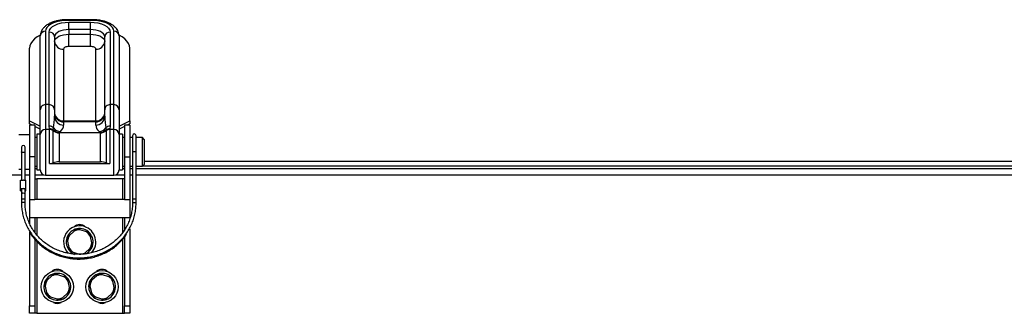
# Model space of a CAD drawing. Units: inches. Extents: x -5870086 to 5698230, y -145676 to 14669.
# Drawn here: x -111576 to -111026, y -128362 to -128198 of the extents above; entities that cross this region are included whole.
import ezdxf

# ---------------------------------------------------------------- set-up
doc = ezdxf.new("R2010")
doc.units = ezdxf.units.IN
doc.header["$MEASUREMENT"] = 0

msp = doc.modelspace()

# ---------------------------------------------------------------- linework, layer by layer
at = {"color": 7, "linetype": 'Continuous', "lineweight": 25}
for p, q in [((-111535.3, -128198.09), (-111549.3, -128198.09)), ((-111535.3, -128198.49), (-111549.3, -128198.49)), ((-111548.3, -128199.49), (-111536.3, -128199.49)), ((-111548.3, -128203.59), (-111548.3, -128199.49)), ((-111536.3, -128203.59), (-111536.3, -128199.49)), ((-111561.3, -128204.49), (-111561.3, -128245.49)), ((-111559.3, -128245.49), (-111559.3, -128204.99)), ((-111548.3, -128203.59), (-111548.3, -128206.19)), ((-111536.3, -128203.59), (-111548.3, -128203.59)), ((-111536.3, -128206.19), (-111536.3, -128203.59)), ((-111525.3, -128204.99), (-111525.3, -128245.49)), ((-111523.3, -128245.49), (-111523.3, -128204.49)), ((-111564.3, -128248.3), (-111564.3, -128207.09)), ((-111556.3, -128207.59), (-111556.3, -128248.3)), ((-111548.3, -128213.02), (-111548.3, -128206.19)), ((-111548.3, -128206.19), (-111536.3, -128206.19)), ((-111536.3, -128213.02), (-111536.3, -128206.19)), ((-111528.3, -128248.3), (-111528.3, -128207.59)), ((-111520.3, -128207.09), (-111520.3, -128248.3)), ((-111570.3, -128254.45), (-111570.3, -128214.02)), ((-111551.3, -128214.52), (-111551.3, -128254.49)), ((-111536.3, -128213.02), (-111548.3, -128213.02)), ((-111533.3, -128254.49), (-111533.3, -128214.52)), ((-111514.3, -128254.45), (-111514.3, -128214.02)), ((-111564.3, -128262.2), (-111564.3, -128248.3)), ((-111561.3, -128245.49), (-111561.3, -128259.29)), ((-111559.3, -128245.49), (-111561.3, -128245.49)), ((-111559.3, -128257.42), (-111559.3, -128245.49)), ((-111556.3, -128248.3), (-111556.3, -128251.89)), ((-111528.3, -128251.89), (-111528.3, -128248.3)), ((-111525.3, -128245.49), (-111525.3, -128257.42)), ((-111523.3, -128245.49), (-111525.3, -128245.49)), ((-111523.3, -128259.29), (-111523.3, -128245.49)), ((-111520.3, -128248.3), (-111520.3, -128262.2)), ((-111570.3, -128256.19), (-111570.3, -128254.45)), ((-111570.3, -128254.45), (-111564.3, -128257.45)), ((-111551.3, -128255.13), (-111551.3, -128254.49)), ((-111551.3, -128254.49), (-111533.3, -128254.49)), ((-111533.3, -128255.13), (-111533.3, -128254.49)), ((-111520.3, -128257.45), (-111514.3, -128254.45)), ((-111514.3, -128254.45), (-111514.3, -128256.19)), ((-111568.88, -128256.9), (-111570.3, -128256.19)), ((-111567.3, -128256.9), (-111570.3, -128256.9)), ((-111570.3, -128256.9), (-111570.3, -128274.56)), ((-111567.3, -128256.9), (-111567.3, -128274.56)), ((-111564.3, -128259.19), (-111567.3, -128257.69)), ((-111559.13, -128259.29), (-111561.3, -128259.29)), ((-111559.16, -128258.93), (-111559.3, -128257.42)), ((-111559.13, -128259.29), (-111559.16, -128258.93)), ((-111559.13, -128278.4), (-111559.13, -128259.29)), ((-111557.14, -128259.55), (-111556.97, -128258.5)), ((-111557.14, -128259.67), (-111557.14, -128259.55)), ((-111557.14, -128260.02), (-111557.14, -128259.67)), ((-111557.14, -128278.02), (-111557.14, -128260.02)), ((-111551.3, -128255.13), (-111551.3, -128256.87)), ((-111533.3, -128255.13), (-111551.3, -128255.13)), ((-111533.3, -128256.87), (-111533.3, -128255.13)), ((-111527.62, -128258.5), (-111527.46, -128259.55)), ((-111527.46, -128259.55), (-111527.46, -128259.67)), ((-111527.46, -128259.67), (-111527.45, -128260.02)), ((-111527.45, -128260.02), (-111527.45, -128278.02)), ((-111525.47, -128259.29), (-111525.47, -128278.4)), ((-111523.3, -128259.29), (-111525.47, -128259.29)), ((-111525.3, -128257.42), (-111525.43, -128258.93)), ((-111517.3, -128257.69), (-111520.3, -128259.19)), ((-111514.3, -128256.9), (-111517.3, -128256.9)), ((-111517.3, -128256.9), (-111517.3, -128274.56)), ((-111514.3, -128256.19), (-111515.72, -128256.9)), ((-111514.3, -128256.9), (-111514.3, -128274.56)), ((-111570.3, -128262.4), (-111576.3, -128262.4)), ((-111566.3, -128263.9), (-111567.3, -128263.9)), ((-111564.3, -128261.9), (-111566.3, -128261.9)), ((-111564.3, -128281.9), (-111564.3, -128262.2)), ((-111553.78, -128261), (-111553.84, -128261.23)), ((-111553.84, -128261.23), (-111553.84, -128277.4)), ((-111553.72, -128260.95), (-111553.78, -128261)), ((-111553.1, -128260.41), (-111553.72, -128260.95)), ((-111553.72, -128260.95), (-111530.88, -128260.95)), ((-111530.88, -128260.95), (-111531.5, -128260.41)), ((-111530.82, -128261), (-111530.88, -128260.95)), ((-111530.76, -128261.23), (-111530.82, -128261)), ((-111530.76, -128277.4), (-111530.76, -128261.23)), ((-111518.3, -128261.9), (-111520.3, -128261.9)), ((-111520.3, -128262.2), (-111520.3, -128281.9)), ((-111517.3, -128263.9), (-111518.3, -128263.9)), ((-111512.8, -128263.9), (-111514.3, -128263.9)), ((-111512.8, -128262.8), (-111512.8, -128271.89)), ((-111510.8, -128271.89), (-111510.8, -128262.8)), ((-111507.3, -128263.9), (-111510.8, -128263.9)), ((-111506.3, -128264.9), (-111507.3, -128263.9)), ((-111507.3, -128269.59), (-111507.3, -128263.9)), ((-111506.3, -128264.9), (-111506.3, -128269.88)), ((-111574.8, -128269.21), (-111574.8, -128271.82)), ((-111572.8, -128271.82), (-111572.8, -128269.21)), ((-111507.3, -128279.9), (-111507.3, -128269.59)), ((-111506.3, -128269.88), (-111506.3, -128278.9)), ((-111574.8, -128271.82), (-111574.8, -128287.53)), ((-111572.8, -128287.53), (-111572.8, -128271.82)), ((-111567.3, -128274.56), (-111570.3, -128274.56)), ((-111570.3, -128274.56), (-111570.3, -128298.42)), ((-111567.3, -128274.56), (-111567.3, -128298.42)), ((-111517.3, -128274.56), (-111514.3, -128274.56)), ((-111517.3, -128274.56), (-111517.3, -128298.42)), ((-111514.3, -128274.56), (-111514.3, -128298.42)), ((-111512.8, -128271.89), (-111512.8, -128298.39)), ((-111510.8, -128298.39), (-111510.8, -128271.89)), ((-111576.3, -128281.4), (-111574.8, -128281.4)), ((-111572.8, -128281.4), (-111570.3, -128281.4)), ((-111567.3, -128279.9), (-111566.3, -128279.9)), ((-111566.3, -128281.9), (-111564.3, -128281.9)), ((-111559.13, -128278.4), (-111525.47, -128278.4)), ((-111553.84, -128277.4), (-111530.76, -128277.4)), ((-111520.3, -128281.9), (-111518.3, -128281.9)), ((-111518.3, -128279.9), (-111517.3, -128279.9)), ((-111514.3, -128279.9), (-111512.8, -128279.9)), ((-111510.8, -128279.9), (-111507.3, -128279.9)), ((-111507.3, -128279.9), (-111506.3, -128278.9)), ((-110777.3, -128279.77), (-111507.18, -128279.77)), ((-110777.3, -128277.18), (-111506.3, -128277.18)), ((-111575.3, -128287.53), (-111574.12, -128287.53)), ((-111575.3, -128292.31), (-111575.3, -128287.53)), ((-111573.47, -128287.53), (-111572.3, -128287.53)), ((-111572.3, -128292.31), (-111572.3, -128287.53)), ((-111567.3, -128286.9), (-111566.3, -128286.9)), ((-111518.3, -128286.9), (-111566.3, -128286.9)), ((-111561.3, -128284.9), (-111523.3, -128284.9)), ((-111517.3, -128286.9), (-111518.3, -128286.9)), ((-111575.3, -128292.31), (-111572.3, -128292.31)), ((-111575.3, -128293.61), (-111575.3, -128292.31)), ((-111574.8, -128292.65), (-111574.8, -128295.23)), ((-111572.8, -128295.23), (-111572.8, -128292.65)), ((-111572.3, -128293.61), (-111572.3, -128292.31)), ((-111575.3, -128293.61), (-111574.8, -128293.61)), ((-111574.8, -128295.23), (-111574.8, -128298.39)), ((-111574.8, -128298.39), (-111574.8, -128300.31)), ((-111572.8, -128293.61), (-111572.3, -128293.61)), ((-111572.8, -128298.39), (-111572.8, -128295.23)), ((-111572.8, -128300.31), (-111572.8, -128298.39)), ((-111570.3, -128298.42), (-111570.3, -128308.4)), ((-111570.3, -128298.42), (-111567.3, -128298.42)), ((-111517.3, -128298.4), (-111567.3, -128298.4)), ((-111517.3, -128298.42), (-111514.3, -128298.42)), ((-111514.3, -128298.42), (-111514.3, -128308.4)), ((-111512.8, -128298.39), (-111512.8, -128300.31)), ((-111510.8, -128300.31), (-111510.8, -128298.39)), ((-111574.8, -128300.31), (-111574.8, -128300.94)), ((-111510.8, -128300.94), (-111510.8, -128300.31)), ((-111570.3, -128308.4), (-111514.3, -128308.4)), ((-111570.3, -128308.4), (-111570.3, -128311.73)), ((-111567.3, -128308.4), (-111567.3, -128316.83)), ((-111517.3, -128308.4), (-111517.3, -128315.39)), ((-111514.3, -128308.4), (-111514.3, -128309.14)), ((-111514.3, -128314.82), (-111514.3, -128357.78)), ((-111570.3, -128316.59), (-111570.3, -128357.78)), ((-111545.3, -128316.05), (-111548.01, -128318.49)), ((-111538.57, -128316.47), (-111542.03, -128315.35)), ((-111535.56, -128322.52), (-111536.32, -128318.96)), ((-111517.3, -128319.42), (-111517.3, -128357.78)), ((-111567.3, -128320.62), (-111567.3, -128357.78)), ((-111549.04, -128321.68), (-111548.27, -128325.24)), ((-111539.29, -128328.14), (-111536.59, -128325.7)), ((-111546.03, -128327.72), (-111542.57, -128328.84)), ((-111557.8, -128341.05), (-111560.51, -128343.49)), ((-111551.07, -128341.47), (-111554.53, -128340.35)), ((-111532.8, -128341.05), (-111535.51, -128343.49)), ((-111526.07, -128341.47), (-111529.53, -128340.35)), ((-111561.54, -128346.68), (-111560.77, -128350.24)), ((-111548.06, -128347.52), (-111548.82, -128343.96)), ((-111536.54, -128346.68), (-111535.77, -128350.24)), ((-111523.06, -128347.52), (-111523.82, -128343.96)), ((-111558.53, -128352.72), (-111555.07, -128353.84)), ((-111551.79, -128353.14), (-111549.09, -128350.7)), ((-111533.53, -128352.72), (-111530.07, -128353.84)), ((-111526.79, -128353.14), (-111524.09, -128350.7)), ((-111570.3, -128357.78), (-111567.3, -128357.78)), ((-111570.3, -128361.9), (-111570.3, -128357.78)), ((-111567.3, -128357.78), (-111567.3, -128361.9)), ((-111517.3, -128357.78), (-111514.3, -128357.78)), ((-111517.3, -128361.9), (-111517.3, -128357.78)), ((-111514.3, -128357.78), (-111514.3, -128361.9)), ((-111567.3, -128361.9), (-111570.3, -128361.9)), ((-111566.3, -128361.9), (-111567.3, -128361.9)), ((-111566.3, -128361.9), (-111518.3, -128361.9)), ((-111518.3, -128361.9), (-111517.3, -128361.9)), ((-111514.3, -128361.9), (-111517.3, -128361.9))]:
    msp.add_line(p, q, dxfattribs=at)
at = {"color": 8, "linetype": 'Continuous', "lineweight": 25}
for p, q in [((-111549.3, -128198.49), (-111549.3, -128198.09)), ((-111535.3, -128198.49), (-111535.3, -128198.09)), ((-111561.3, -128259.29), (-111561.3, -128284.9)), ((-111523.3, -128284.9), (-111523.3, -128259.29)), ((-111567.3, -128281.13), (-111566.3, -128281.13)), ((-111518.3, -128281.13), (-111517.3, -128281.13)), ((-111514.3, -128281.13), (-111512.8, -128281.13)), ((-111510.8, -128281.13), (-110776.56, -128281.13)), ((-111788.3, -128284.6), (-111574.8, -128284.6)), ((-111572.8, -128284.6), (-111570.3, -128284.6)), ((-111567.3, -128284.6), (-111562.6, -128284.6)), ((-111566.3, -128286.9), (-111566.3, -128298.4)), ((-111521.99, -128284.6), (-111517.3, -128284.6)), ((-111518.3, -128286.9), (-111518.3, -128298.4)), ((-111514.3, -128284.6), (-111512.8, -128284.6)), ((-111510.8, -128284.6), (-110774.8, -128284.6)), ((-111566.3, -128308.4), (-111566.3, -128318.08)), ((-111518.3, -128308.4), (-111518.3, -128316.8)), ((-111566.3, -128321.76), (-111566.3, -128361.9)), ((-111518.3, -128320.67), (-111518.3, -128361.9))]:
    msp.add_line(p, q, dxfattribs=at)
at = {"color": 7, "linetype": 'Continuous', "lineweight": 25, "flags": 128}
for points in [[(-111549.3, -128198.49), (-111551.38, -128198.59), (-111553.4, -128198.86), (-111555.3, -128199.3), (-111557.01, -128199.9), (-111558.49, -128200.64), (-111559.69, -128201.49), (-111560.57, -128202.44), (-111561.12, -128203.45), (-111561.3, -128204.49)], [(-111559.3, -128204.99), (-111559.09, -128203.92), (-111558.46, -128202.89), (-111557.44, -128201.94), (-111556.08, -128201.11), (-111554.41, -128200.42), (-111552.51, -128199.91), (-111550.44, -128199.6), (-111548.3, -128199.49)], [(-111536.3, -128199.49), (-111534.15, -128199.6), (-111532.09, -128199.91), (-111530.19, -128200.42), (-111528.52, -128201.11), (-111527.15, -128201.94), (-111526.14, -128202.89), (-111525.51, -128203.92), (-111525.3, -128204.99)], [(-111523.3, -128204.49), (-111523.48, -128203.45), (-111524.02, -128202.44), (-111524.91, -128201.49), (-111526.11, -128200.64), (-111527.59, -128199.9), (-111529.3, -128199.3), (-111531.19, -128198.86), (-111533.21, -128198.59), (-111535.3, -128198.49)], [(-111548.3, -128203.59), (-111549.86, -128203.67), (-111551.36, -128203.9), (-111552.74, -128204.27), (-111553.96, -128204.76), (-111554.95, -128205.37), (-111555.69, -128206.06), (-111556.14, -128206.81), (-111556.3, -128207.59)], [(-111528.3, -128207.59), (-111528.45, -128206.81), (-111528.91, -128206.06), (-111529.65, -128205.37), (-111530.64, -128204.76), (-111531.85, -128204.27), (-111533.24, -128203.9), (-111534.74, -128203.67), (-111536.3, -128203.59)], [(-111564.33, -128206.69), (-111565.96, -128207.63), (-111567.49, -128208.77), (-111568.7, -128210), (-111569.58, -128211.3), (-111570.12, -128212.65), (-111570.3, -128214.02)], [(-111556.3, -128210.19), (-111556.14, -128209.41), (-111555.69, -128208.66), (-111554.95, -128207.97), (-111553.96, -128207.36), (-111552.74, -128206.86), (-111551.36, -128206.5), (-111549.86, -128206.27), (-111548.3, -128206.19)], [(-111536.3, -128206.19), (-111534.74, -128206.27), (-111533.24, -128206.5), (-111531.85, -128206.86), (-111530.64, -128207.36), (-111529.65, -128207.97), (-111528.91, -128208.66), (-111528.45, -128209.41), (-111528.3, -128210.19)], [(-111514.3, -128214.02), (-111514.48, -128212.65), (-111515.01, -128211.3), (-111515.9, -128210), (-111517.11, -128208.77), (-111518.64, -128207.63), (-111520.33, -128206.66)], [(-111548.3, -128213.02), (-111548.88, -128213.05), (-111549.45, -128213.14), (-111549.97, -128213.27), (-111550.42, -128213.46), (-111550.79, -128213.69), (-111551.07, -128213.95), (-111551.24, -128214.23), (-111551.3, -128214.52)], [(-111533.3, -128214.52), (-111533.36, -128214.23), (-111533.53, -128213.95), (-111533.8, -128213.69), (-111534.18, -128213.46), (-111534.63, -128213.27), (-111535.15, -128213.14), (-111535.71, -128213.05), (-111536.3, -128213.02)]]:
    msp.add_lwpolyline(points, dxfattribs=at)
at = {"color": 8, "linetype": 'Continuous', "lineweight": 25, "flags": 128}
for points in [[(-111573.8, -128272.13), (-111574.18, -128272.11), (-111574.51, -128272.04), (-111574.72, -128271.94), (-111574.8, -128271.82)], [(-111572.8, -128271.82), (-111572.87, -128271.94), (-111573.09, -128272.04), (-111573.42, -128272.11), (-111573.8, -128272.13)], [(-111572.8, -128300.31), (-111572.87, -128300.2), (-111573.09, -128300.1), (-111573.42, -128300.04), (-111573.8, -128300.02), (-111574.18, -128300.04), (-111574.51, -128300.1), (-111574.72, -128300.2), (-111574.8, -128300.31), (-111574.8, -128300.31)], [(-111512.8, -128300.31), (-111512.72, -128300.2), (-111512.51, -128300.1), (-111512.18, -128300.04), (-111511.8, -128300.02), (-111511.42, -128300.04), (-111511.09, -128300.1), (-111510.87, -128300.2), (-111510.8, -128300.31), (-111510.8, -128300.31)]]:
    msp.add_lwpolyline(points, dxfattribs=at)
at = {"color": 7, "linetype": 'Continuous', "lineweight": 25}
for centre in [(-111554.8, -128347.1), (-111529.8, -128347.1)]:
    msp.add_circle(centre, 9, dxfattribs=at)
for centre, radius, start, end in [((-111561.49, -128207.31), 2.82, 86.1887, 175.5981), ((-111559.11, -128207.81), 2.82, 4.4019, 93.8113), ((-111525.49, -128207.81), 2.82, 86.1887, 175.5981), ((-111523.11, -128207.31), 2.82, 4.4019, 93.8113), ((-111551.61, -128209.83), 4.7, 184.4019, 273.8113), ((-111532.99, -128209.83), 4.7, 266.1887, 355.5981), ((-111551.31, -128250.14), 4.99, 180.1477, 270.1469), ((-111551.61, -128249.79), 4.7, 184.4019, 273.8113), ((-111551.31, -128251.88), 4.99, 180.1477, 270.1469), ((-111533.29, -128250.14), 4.99, 269.8531, 359.8523), ((-111532.99, -128249.79), 4.7, 266.1887, 355.5981), ((-111533.29, -128251.88), 4.99, 269.8531, 359.8523), ((-111561.34, -128262.24), 2.96, 89.1366, 179.1098), ((-111559.29, -128260.46), 3.04, 40.3124, 90.2034), ((-111559.12, -128261.95), 3.02, 49.0384, 90.8159), ((-111559.12, -128262.34), 3.05, 49.6228, 90.1144), ((-111553.65, -128255.93), 5.02, 226.0538, 269.2574), ((-111553.72, -128255.95), 5.06, 227.4248, 269.3951), ((-111553.85, -128256.14), 5.09, 229.6228, 270.1144), ((-111553.03, -128255.38), 5.03, 218.2943, 269.2092), ((-111531.57, -128255.38), 5.03, 270.7908, 321.7057), ((-111530.94, -128255.93), 5.02, 270.7426, 313.9462), ((-111530.88, -128255.95), 5.06, 270.6049, 312.5752), ((-111530.75, -128256.14), 5.09, 269.8856, 310.3772), ((-111525.31, -128260.46), 3.04, 89.7966, 139.6876), ((-111525.48, -128261.95), 3.02, 89.1841, 130.9616), ((-111525.48, -128262.34), 3.05, 89.8856, 130.3772), ((-111523.25, -128262.24), 2.96, 0.8902, 90.8634), ((-111511.8, -128262.8), 1, 0, 180), ((-111573.8, -128269.21), 1, 0, 180), ((-111561.3, -128281.9), 3, 180, 270), ((-111559.05, -128273.37), 5.03, 269.1232, 292.2802), ((-111553.96, -128285.78), 8.38, 89.1232, 112.2802), ((-111530.63, -128285.78), 8.38, 67.7198, 90.8768), ((-111525.55, -128273.37), 5.03, 247.7198, 270.8768), ((-111523.3, -128281.9), 3, 270, 0), ((-111542.3, -128322.1), 9, 72.0877, 225.1117), ((-111542.3, -128322.1), 7.5, 102.1613, 162.0142), ((-111542.3, -128316.9), 4.5, 43.975, 136.0232), ((-111542.3, -128322.1), 7.5, 102.0142, 102.1613), ((-111542.3, -128322.1), 7.5, 42.1613, 102.0142), ((-111542.3, -128322.1), 9, 317.6778, 72.0877), ((-111542.3, -128322.1), 7.5, 162.1613, 222.0142), ((-111542.3, -128322.1), 7.5, 162.0142, 162.1613), ((-111542.3, -128322.1), 6.75, 147.7302, 176.4453), ((-111542.3, -128322.1), 6.75, 87.7302, 116.4453), ((-111542.3, -128322.1), 6.75, 27.7302, 56.4453), ((-111542.3, -128322.1), 7.5, 42.0142, 42.1613), ((-111542.3, -128322.1), 7.5, 342.1613, 42.0142), ((-111542.3, -128322.1), 6.75, 207.7302, 236.4453), ((-111542.3, -128322.1), 7.5, 297.7767, 342.0142), ((-111542.3, -128322.1), 6.75, 327.7302, 356.4453), ((-111542.3, -128322.1), 7.5, 342.0142, 342.1613), ((-111542.3, -128322.1), 7.5, 222.0142, 222.1613), ((-111542.3, -128322.1), 7.5, 222.1613, 247.0019), ((-111542.3, -128322.1), 6.75, 267.7302, 296.4453), ((-111554.8, -128347.1), 7.5, 102.1613, 162.0142), ((-111554.8, -128341.9), 4.5, 46.0284, 133.9716), ((-111554.8, -128347.1), 6.75, 87.7302, 116.4453), ((-111554.8, -128347.1), 7.5, 102.0142, 102.1613), ((-111554.8, -128347.1), 7.5, 42.1613, 102.0142), ((-111554.8, -128347.1), 6.75, 27.7302, 56.4453), ((-111554.8, -128347.1), 7.5, 42.0142, 42.1613), ((-111554.8, -128347.1), 7.5, 342.1613, 42.0142), ((-111529.8, -128347.1), 7.5, 102.1613, 162.0142), ((-111529.8, -128341.9), 4.5, 46.0284, 133.9716), ((-111529.8, -128347.1), 6.75, 87.7302, 116.4453), ((-111529.8, -128347.1), 7.5, 102.0142, 102.1613), ((-111529.8, -128347.1), 7.5, 42.1613, 102.0142), ((-111529.8, -128347.1), 6.75, 27.7302, 56.4453), ((-111529.8, -128347.1), 7.5, 42.0142, 42.1613), ((-111529.8, -128347.1), 7.5, 342.1613, 42.0142), ((-111554.8, -128347.1), 7.5, 162.1613, 222.0142), ((-111554.8, -128347.1), 7.5, 162.0142, 162.1613), ((-111554.8, -128347.1), 6.75, 147.7302, 176.4453), ((-111554.8, -128347.1), 6.75, 327.7302, 356.4453), ((-111529.8, -128347.1), 7.5, 162.1613, 222.0142), ((-111529.8, -128347.1), 7.5, 162.0142, 162.1613), ((-111529.8, -128347.1), 6.75, 147.7302, 176.4453), ((-111529.8, -128347.1), 6.75, 327.7302, 356.4453), ((-111554.8, -128347.1), 6.75, 207.7302, 236.4453), ((-111554.8, -128347.1), 7.5, 222.0142, 222.1613), ((-111554.8, -128347.1), 7.5, 222.1613, 282.0142), ((-111554.8, -128347.1), 6.75, 267.7302, 296.4453), ((-111554.8, -128347.1), 7.5, 282.1613, 342.0142), ((-111554.8, -128347.1), 7.5, 342.0142, 342.1613), ((-111529.8, -128347.1), 6.75, 207.7302, 236.4453), ((-111529.8, -128347.1), 7.5, 222.0142, 222.1613), ((-111529.8, -128347.1), 7.5, 222.1613, 282.0142), ((-111529.8, -128347.1), 6.75, 267.7302, 296.4453), ((-111529.8, -128347.1), 7.5, 282.1613, 342.0142), ((-111529.8, -128347.1), 7.5, 342.0142, 342.1613), ((-111554.8, -128351.9), 4.5, 240.8804, 299.1196), ((-111554.8, -128347.1), 7.5, 282.0142, 282.1613), ((-111529.8, -128351.9), 4.5, 243.5276, 296.4709), ((-111529.8, -128347.1), 7.5, 282.0142, 282.1613)]:
    msp.add_arc(centre, radius, start, end, dxfattribs=at)
at = {"color": 8, "linetype": 'Continuous', "lineweight": 25}
msp.add_arc((-111511.8, -128656.41), 384.53, 89.851, 90.149, dxfattribs=at)
at = {"color": 7, "linetype": 'Continuous', "lineweight": 25}
for centre, major_axis, ratio, start_param, end_param in [((-111561.3, -128248.3), (3, 0), 0.935831, 1.570796, 3.141593), ((-111559.3, -128248.3), (3, 0), 0.935831, 0, 1.570796), ((-111525.3, -128248.3), (3, 0), 0.935831, 1.570796, 3.141593), ((-111523.3, -128248.3), (3, 0), 0.935831, 0, 1.570796), ((-111559.3, -128251.89), (0, 10.46), 0.286917, 4.028756, 4.712389), ((-111525.3, -128251.89), (0, 10.46), 0.286917, 1.570796, 2.254429), ((-111559.3, -128256.87), (8, 0), 0.700841, 5.599552, 6.283185), ((-111525.3, -128256.87), (8, 0), 0.700841, 3.141593, 3.825225), ((-111573.8, -128285.93), (0, 1.68), 0.59356, 2.812036, 3.471149), ((-111573.8, -128292.65), (1, 0), 0.303797, 0, 3.141593), ((-111573.8, -128295.23), (1, 0), 0.303797, 1.570796, 3.141593), ((-111573.8, -128298.39), (1, 0), 0.132815, 1.570796, 3.141593), ((-111573.8, -128295.23), (1, 0), 0.303797, 0, 1.570796), ((-111573.8, -128298.39), (1, 0), 0.132815, 0, 1.570796), ((-111511.8, -128298.39), (1, 0), 0.147654, 0, 3.141593)]:
    msp.add_ellipse(centre, major_axis=major_axis, ratio=ratio, start_param=start_param, end_param=end_param, dxfattribs=at)
for points, knots in [([(-111549.3, -128198.09), (-111549.68, -128198.1), (-111550.78, -128198.11), (-111552.59, -128198.27), (-111554.68, -128198.62), (-111556.66, -128199.14), (-111558.52, -128199.84), (-111560.21, -128200.71), (-111561.63, -128201.74), (-111562.75, -128202.87), (-111563.55, -128204.06), (-111564.08, -128205.32), (-111564.28, -128206.35), (-111564.29, -128206.94), (-111564.3, -128207.09)], [0, 0, 0, 0, 0.051222, 0.147427, 0.24408, 0.341536, 0.440255, 0.540667, 0.642819, 0.73205, 0.815942, 0.89564, 0.972936, 1, 1, 1, 1]), ([(-111520.3, -128207.09), (-111520.32, -128206.75), (-111520.36, -128205.96), (-111520.72, -128204.75), (-111521.37, -128203.52), (-111522.29, -128202.39), (-111523.47, -128201.35), (-111524.91, -128200.42), (-111526.61, -128199.62), (-111528.49, -128198.97), (-111530.52, -128198.5), (-111532.59, -128198.2), (-111534.2, -128198.1), (-111535.09, -128198.09), (-111535.3, -128198.09)], [0, 0, 0, 0, 0.060107, 0.140535, 0.221495, 0.305743, 0.395169, 0.48989, 0.587887, 0.686327, 0.783983, 0.880829, 0.972017, 1, 1, 1, 1]), ([(-111525.43, -128258.93), (-111525.44, -128258.94), (-111525.46, -128259.06), (-111525.46, -128259.18), (-111525.47, -128259.29)], [0, 0, 0, 0, 0.0946923, 1, 1, 1, 1]), ([(-111566.3, -128262.01), (-111566.3, -128262), (-111566.3, -128261.98), (-111566.3, -128263.11), (-111566.3, -128265.16), (-111566.3, -128267.82), (-111566.3, -128270.57), (-111566.3, -128273.07), (-111566.3, -128275.18), (-111566.3, -128276.36), (-111566.3, -128276.9)], [0, 0, 0, 0, 0.092301, 0.24983, 0.407359, 0.556804, 0.692315, 0.811167, 0.913248, 1, 1, 1, 1]), ([(-111518.3, -128262.01), (-111518.3, -128262), (-111518.3, -128261.98), (-111518.3, -128263.11), (-111518.3, -128265.16), (-111518.3, -128267.82), (-111518.3, -128270.57), (-111518.3, -128273.07), (-111518.3, -128275.18), (-111518.3, -128276.36), (-111518.3, -128276.9)], [0, 0, 0, 0, 0.092301, 0.24983, 0.407359, 0.556804, 0.692315, 0.811167, 0.913248, 1, 1, 1, 1]), ([(-111566.3, -128276.9), (-111566.3, -128277.4), (-111566.3, -128278.51), (-111566.3, -128279.99), (-111566.3, -128281.22), (-111566.3, -128281.91), (-111566.3, -128281.81), (-111566.3, -128281.78)], [0, 0, 0, 0, 0.173387, 0.37741, 0.614952, 0.885791, 1, 1, 1, 1]), ([(-111518.3, -128276.9), (-111518.3, -128277.4), (-111518.3, -128278.51), (-111518.3, -128279.99), (-111518.3, -128281.22), (-111518.3, -128281.91), (-111518.3, -128281.81), (-111518.3, -128281.78)], [0, 0, 0, 0, 0.173387, 0.37741, 0.614952, 0.885791, 1, 1, 1, 1]), ([(-111574.8, -128300.31), (-111574.79, -128300.85), (-111574.76, -128302.41), (-111574.48, -128304.98), (-111573.84, -128307.97), (-111572.89, -128310.88), (-111571.65, -128313.69), (-111570.12, -128316.37), (-111568.33, -128318.89), (-111566.28, -128321.23), (-111564, -128323.36), (-111561.51, -128325.26), (-111558.83, -128326.92), (-111556, -128328.32), (-111553.03, -128329.43), (-111549.97, -128330.26), (-111546.83, -128330.8), (-111543.65, -128331.03), (-111540.47, -128330.96), (-111537.3, -128330.59), (-111534.2, -128329.91), (-111531.17, -128328.95), (-111528.26, -128327.7), (-111525.5, -128326.18), (-111522.91, -128324.41), (-111520.51, -128322.39), (-111518.33, -128320.16), (-111516.4, -128317.73), (-111514.72, -128315.13), (-111513.33, -128312.39), (-111512.22, -128309.52), (-111511.42, -128306.57), (-111510.93, -128303.6), (-111510.8, -128301.51), (-111510.8, -128300.42), (-111510.8, -128300.31)], [0, 0, 0, 0, 0.016904, 0.048509, 0.080124, 0.11174, 0.143359, 0.174981, 0.206609, 0.238243, 0.269883, 0.301529, 0.333182, 0.36484, 0.396503, 0.42817, 0.459841, 0.491515, 0.523191, 0.554868, 0.586545, 0.618221, 0.649895, 0.681567, 0.713234, 0.744898, 0.776556, 0.808207, 0.839853, 0.871492, 0.903124, 0.934751, 0.966372, 0.996327, 1, 1, 1, 1]), ([(-111512.8, -128300.31), (-111512.81, -128300.81), (-111512.83, -128302.3), (-111513.11, -128304.76), (-111513.74, -128307.65), (-111514.68, -128310.45), (-111515.92, -128313.16), (-111517.44, -128315.72), (-111519.22, -128318.13), (-111521.26, -128320.34), (-111523.52, -128322.35), (-111525.98, -128324.12), (-111528.62, -128325.64), (-111531.41, -128326.9), (-111534.32, -128327.87), (-111537.32, -128328.56), (-111540.37, -128328.95), (-111543.45, -128329.03), (-111546.52, -128328.82), (-111549.56, -128328.3), (-111552.52, -128327.5), (-111555.38, -128326.4), (-111558.11, -128325.03), (-111560.68, -128323.4), (-111563.06, -128321.53), (-111565.22, -128319.44), (-111567.16, -128317.14), (-111568.83, -128314.67), (-111570.23, -128312.04), (-111571.34, -128309.29), (-111572.16, -128306.45), (-111572.65, -128303.59), (-111572.79, -128301.53), (-111572.8, -128300.46), (-111572.8, -128300.31)], [0, 0, 0, 0, 0.016881, 0.049574, 0.082277, 0.114978, 0.147674, 0.180365, 0.213049, 0.245726, 0.278395, 0.311057, 0.343712, 0.376361, 0.409004, 0.441643, 0.474278, 0.506911, 0.539542, 0.572173, 0.604804, 0.637436, 0.670071, 0.702709, 0.735352, 0.768001, 0.800657, 0.833321, 0.865992, 0.898671, 0.931358, 0.964052, 0.995038, 1, 1, 1, 1]), ([(-111543.88, -128314.77), (-111543.88, -128314.77), (-111543.89, -128314.78), (-111543.95, -128314.83), (-111544.09, -128314.96), (-111544.47, -128315.3), (-111544.9, -128315.69), (-111545.23, -128315.99), (-111545.3, -128316.05)], [0, 0, 0, 0, 0.059972, 0.119739, 0.220572, 0.397621, 0.872333, 1, 1, 1, 1]), ([(-111542.03, -128315.35), (-111542.17, -128315.31), (-111542.48, -128315.21), (-111543, -128315.04), (-111543.48, -128314.89), (-111543.75, -128314.8), (-111543.84, -128314.77), (-111543.85, -128314.76), (-111543.86, -128314.76)], [0, 0, 0, 0, 0.193701, 0.437006, 0.75621, 0.865847, 0.935052, 1, 1, 1, 1]), ([(-111570.3, -128316.59), (-111570.23, -128316.72), (-111569.65, -128317.75), (-111568.31, -128319.52), (-111566.28, -128321.87), (-111563.99, -128323.99), (-111561.51, -128325.9), (-111558.83, -128327.56), (-111556, -128328.95), (-111553.03, -128330.07), (-111549.97, -128330.9), (-111546.83, -128331.43), (-111543.65, -128331.66), (-111540.47, -128331.59), (-111537.3, -128331.22), (-111534.2, -128330.55), (-111531.17, -128329.58), (-111528.26, -128328.33), (-111525.5, -128326.82), (-111522.91, -128325.04), (-111520.5, -128323.03), (-111518.35, -128320.79), (-111516.91, -128319.08), (-111516.27, -128318.08), (-111516.19, -128317.95)], [0, 0, 0, 0, 0.007086, 0.056309, 0.105541, 0.154783, 0.204034, 0.253295, 0.302565, 0.351843, 0.401127, 0.450417, 0.499712, 0.54901, 0.598309, 0.647608, 0.696907, 0.746202, 0.795493, 0.844778, 0.894056, 0.943326, 0.992586, 1, 1, 1, 1]), ([(-111549.44, -128319.8), (-111549.44, -128319.81), (-111549.43, -128319.81), (-111549.42, -128319.9), (-111549.38, -128320.08), (-111549.27, -128320.58), (-111549.15, -128321.15), (-111549.06, -128321.59), (-111549.04, -128321.68)], [0, 0, 0, 0, 0.059972, 0.119739, 0.220572, 0.397621, 0.872333, 1, 1, 1, 1]), ([(-111548.01, -128318.49), (-111548.17, -128318.64), (-111548.44, -128318.89), (-111548.84, -128319.25), (-111549.12, -128319.5), (-111549.31, -128319.67), (-111549.4, -128319.75), (-111549.43, -128319.78), (-111549.43, -128319.78), (-111549.43, -128319.78)], [0, 0, 0, 0, 0.29681, 0.49593, 0.731712, 0.822598, 0.914201, 0.975301, 1, 1, 1, 1]), ([(-111536.74, -128317.06), (-111536.74, -128317.06), (-111536.74, -128317.06), (-111536.79, -128317.05), (-111536.91, -128317.01), (-111537.21, -128316.91), (-111537.78, -128316.73), (-111538.27, -128316.57), (-111538.57, -128316.47)], [0, 0, 0, 0, 0.031074, 0.08815, 0.171939, 0.307919, 0.575053, 1, 1, 1, 1]), ([(-111536.32, -128318.96), (-111536.37, -128318.74), (-111536.45, -128318.38), (-111536.56, -128317.86), (-111536.64, -128317.49), (-111536.69, -128317.24), (-111536.72, -128317.13), (-111536.73, -128317.08), (-111536.73, -128317.08), (-111536.73, -128317.08)], [0, 0, 0, 0, 0.29681, 0.49593, 0.731712, 0.822598, 0.914201, 0.975301, 1, 1, 1, 1]), ([(-111548.27, -128325.24), (-111548.23, -128325.45), (-111548.15, -128325.81), (-111548.04, -128326.34), (-111547.96, -128326.71), (-111547.91, -128326.96), (-111547.88, -128327.07), (-111547.87, -128327.11), (-111547.87, -128327.12), (-111547.87, -128327.12)], [0, 0, 0, 0, 0.29681, 0.49593, 0.731712, 0.822598, 0.914201, 0.975301, 1, 1, 1, 1]), ([(-111536.59, -128325.7), (-111536.43, -128325.55), (-111536.15, -128325.31), (-111535.76, -128324.95), (-111535.48, -128324.7), (-111535.29, -128324.52), (-111535.2, -128324.45), (-111535.17, -128324.42), (-111535.17, -128324.41), (-111535.17, -128324.41)], [0, 0, 0, 0, 0.29681, 0.49593, 0.731712, 0.822598, 0.914201, 0.975301, 1, 1, 1, 1]), ([(-111535.16, -128324.4), (-111535.16, -128324.39), (-111535.16, -128324.38), (-111535.18, -128324.3), (-111535.22, -128324.12), (-111535.33, -128323.62), (-111535.45, -128323.04), (-111535.54, -128322.61), (-111535.56, -128322.52)], [0, 0, 0, 0, 0.059972, 0.119739, 0.220572, 0.397621, 0.872333, 1, 1, 1, 1]), ([(-111547.86, -128327.13), (-111547.86, -128327.13), (-111547.85, -128327.13), (-111547.81, -128327.15), (-111547.69, -128327.19), (-111547.39, -128327.28), (-111546.82, -128327.47), (-111546.33, -128327.63), (-111546.03, -128327.72)], [0, 0, 0, 0, 0.031074, 0.08815, 0.171939, 0.307919, 0.575053, 1, 1, 1, 1]), ([(-111540.09, -128328.86), (-111539.89, -128328.69), (-111539.63, -128328.45), (-111539.36, -128328.21), (-111539.29, -128328.14)], [0, 0, 0, 0, 0.737948, 1, 1, 1, 1]), ([(-111556.38, -128339.77), (-111556.38, -128339.77), (-111556.39, -128339.78), (-111556.45, -128339.83), (-111556.59, -128339.96), (-111556.97, -128340.3), (-111557.4, -128340.69), (-111557.73, -128340.99), (-111557.8, -128341.05)], [0, 0, 0, 0, 0.059972, 0.119739, 0.220572, 0.397621, 0.872333, 1, 1, 1, 1]), ([(-111554.53, -128340.35), (-111554.67, -128340.31), (-111554.98, -128340.21), (-111555.5, -128340.04), (-111555.98, -128339.89), (-111556.25, -128339.8), (-111556.34, -128339.77), (-111556.35, -128339.76), (-111556.36, -128339.76)], [0, 0, 0, 0, 0.193701, 0.437006, 0.75621, 0.865847, 0.935052, 1, 1, 1, 1]), ([(-111549.24, -128342.06), (-111549.24, -128342.06), (-111549.24, -128342.06), (-111549.29, -128342.05), (-111549.41, -128342.01), (-111549.71, -128341.91), (-111550.28, -128341.73), (-111550.77, -128341.57), (-111551.07, -128341.47)], [0, 0, 0, 0, 0.031074, 0.08815, 0.171939, 0.307919, 0.575053, 1, 1, 1, 1]), ([(-111548.82, -128343.96), (-111548.87, -128343.74), (-111548.95, -128343.38), (-111549.06, -128342.86), (-111549.14, -128342.49), (-111549.19, -128342.24), (-111549.22, -128342.13), (-111549.23, -128342.08), (-111549.23, -128342.08), (-111549.23, -128342.08)], [0, 0, 0, 0, 0.29681, 0.49593, 0.731712, 0.822598, 0.914201, 0.975301, 1, 1, 1, 1]), ([(-111531.38, -128339.77), (-111531.38, -128339.77), (-111531.39, -128339.78), (-111531.45, -128339.83), (-111531.59, -128339.96), (-111531.97, -128340.3), (-111532.4, -128340.69), (-111532.73, -128340.99), (-111532.8, -128341.05)], [0, 0, 0, 0, 0.059972, 0.119739, 0.220572, 0.397621, 0.872333, 1, 1, 1, 1]), ([(-111529.53, -128340.35), (-111529.67, -128340.31), (-111529.98, -128340.21), (-111530.5, -128340.04), (-111530.98, -128339.89), (-111531.25, -128339.8), (-111531.34, -128339.77), (-111531.35, -128339.76), (-111531.36, -128339.76)], [0, 0, 0, 0, 0.193701, 0.437006, 0.75621, 0.865847, 0.935052, 1, 1, 1, 1]), ([(-111524.24, -128342.06), (-111524.24, -128342.06), (-111524.24, -128342.06), (-111524.29, -128342.05), (-111524.41, -128342.01), (-111524.71, -128341.91), (-111525.28, -128341.73), (-111525.77, -128341.57), (-111526.07, -128341.47)], [0, 0, 0, 0, 0.031074, 0.08815, 0.171939, 0.307919, 0.575053, 1, 1, 1, 1]), ([(-111523.82, -128343.96), (-111523.87, -128343.74), (-111523.95, -128343.38), (-111524.06, -128342.86), (-111524.14, -128342.49), (-111524.19, -128342.24), (-111524.22, -128342.13), (-111524.23, -128342.08), (-111524.23, -128342.08), (-111524.23, -128342.08)], [0, 0, 0, 0, 0.29681, 0.49593, 0.731712, 0.822598, 0.914201, 0.975301, 1, 1, 1, 1]), ([(-111561.94, -128344.8), (-111561.94, -128344.81), (-111561.93, -128344.81), (-111561.92, -128344.9), (-111561.88, -128345.08), (-111561.77, -128345.58), (-111561.65, -128346.15), (-111561.56, -128346.59), (-111561.54, -128346.68)], [0, 0, 0, 0, 0.059972, 0.119739, 0.220572, 0.397621, 0.872333, 1, 1, 1, 1]), ([(-111560.51, -128343.49), (-111560.67, -128343.64), (-111560.94, -128343.89), (-111561.34, -128344.25), (-111561.62, -128344.5), (-111561.81, -128344.67), (-111561.9, -128344.75), (-111561.93, -128344.78), (-111561.93, -128344.78), (-111561.93, -128344.78)], [0, 0, 0, 0, 0.29681, 0.49593, 0.731712, 0.822598, 0.914201, 0.975301, 1, 1, 1, 1]), ([(-111547.66, -128349.4), (-111547.66, -128349.39), (-111547.66, -128349.38), (-111547.68, -128349.3), (-111547.72, -128349.12), (-111547.83, -128348.62), (-111547.95, -128348.04), (-111548.04, -128347.61), (-111548.06, -128347.52)], [0, 0, 0, 0, 0.059972, 0.119739, 0.220572, 0.397621, 0.872333, 1, 1, 1, 1]), ([(-111536.94, -128344.8), (-111536.94, -128344.81), (-111536.93, -128344.81), (-111536.92, -128344.9), (-111536.88, -128345.08), (-111536.77, -128345.58), (-111536.65, -128346.15), (-111536.56, -128346.59), (-111536.54, -128346.68)], [0, 0, 0, 0, 0.059972, 0.119739, 0.220572, 0.397621, 0.872333, 1, 1, 1, 1]), ([(-111535.51, -128343.49), (-111535.67, -128343.64), (-111535.94, -128343.89), (-111536.34, -128344.25), (-111536.62, -128344.5), (-111536.81, -128344.67), (-111536.9, -128344.75), (-111536.93, -128344.78), (-111536.93, -128344.78), (-111536.93, -128344.78)], [0, 0, 0, 0, 0.29681, 0.49593, 0.731712, 0.822598, 0.914201, 0.975301, 1, 1, 1, 1]), ([(-111522.66, -128349.4), (-111522.66, -128349.39), (-111522.66, -128349.38), (-111522.68, -128349.3), (-111522.72, -128349.12), (-111522.83, -128348.62), (-111522.95, -128348.04), (-111523.04, -128347.61), (-111523.06, -128347.52)], [0, 0, 0, 0, 0.059972, 0.119739, 0.220572, 0.397621, 0.872333, 1, 1, 1, 1]), ([(-111560.77, -128350.24), (-111560.73, -128350.45), (-111560.65, -128350.81), (-111560.54, -128351.34), (-111560.46, -128351.71), (-111560.41, -128351.96), (-111560.38, -128352.07), (-111560.37, -128352.11), (-111560.37, -128352.12), (-111560.37, -128352.12)], [0, 0, 0, 0, 0.29681, 0.49593, 0.731712, 0.822598, 0.914201, 0.975301, 1, 1, 1, 1]), ([(-111560.36, -128352.13), (-111560.36, -128352.13), (-111560.35, -128352.13), (-111560.31, -128352.15), (-111560.19, -128352.19), (-111559.89, -128352.28), (-111559.32, -128352.47), (-111558.83, -128352.63), (-111558.53, -128352.72)], [0, 0, 0, 0, 0.031074, 0.08815, 0.171939, 0.307919, 0.575053, 1, 1, 1, 1]), ([(-111553.22, -128354.43), (-111553.22, -128354.43), (-111553.21, -128354.42), (-111553.15, -128354.36), (-111553.01, -128354.24), (-111552.63, -128353.9), (-111552.19, -128353.5), (-111551.86, -128353.21), (-111551.79, -128353.14)], [0, 0, 0, 0, 0.059972, 0.119739, 0.220572, 0.397621, 0.872333, 1, 1, 1, 1]), ([(-111549.09, -128350.7), (-111548.93, -128350.55), (-111548.65, -128350.31), (-111548.26, -128349.95), (-111547.98, -128349.7), (-111547.79, -128349.52), (-111547.7, -128349.45), (-111547.67, -128349.42), (-111547.67, -128349.41), (-111547.67, -128349.41)], [0, 0, 0, 0, 0.29681, 0.49593, 0.731712, 0.822598, 0.914201, 0.975301, 1, 1, 1, 1]), ([(-111535.77, -128350.24), (-111535.73, -128350.45), (-111535.65, -128350.81), (-111535.54, -128351.34), (-111535.46, -128351.71), (-111535.41, -128351.96), (-111535.38, -128352.07), (-111535.37, -128352.11), (-111535.37, -128352.12), (-111535.37, -128352.12)], [0, 0, 0, 0, 0.29681, 0.49593, 0.731712, 0.822598, 0.914201, 0.975301, 1, 1, 1, 1]), ([(-111535.36, -128352.13), (-111535.36, -128352.13), (-111535.35, -128352.13), (-111535.31, -128352.15), (-111535.19, -128352.19), (-111534.89, -128352.28), (-111534.32, -128352.47), (-111533.83, -128352.63), (-111533.53, -128352.72)], [0, 0, 0, 0, 0.031074, 0.08815, 0.171939, 0.307919, 0.575053, 1, 1, 1, 1]), ([(-111528.22, -128354.43), (-111528.22, -128354.43), (-111528.21, -128354.42), (-111528.15, -128354.36), (-111528.01, -128354.24), (-111527.63, -128353.9), (-111527.19, -128353.5), (-111526.86, -128353.21), (-111526.79, -128353.14)], [0, 0, 0, 0, 0.059972, 0.119739, 0.220572, 0.397621, 0.872333, 1, 1, 1, 1]), ([(-111524.09, -128350.7), (-111523.93, -128350.55), (-111523.65, -128350.31), (-111523.26, -128349.95), (-111522.98, -128349.7), (-111522.79, -128349.52), (-111522.7, -128349.45), (-111522.67, -128349.42), (-111522.67, -128349.41), (-111522.67, -128349.41)], [0, 0, 0, 0, 0.29681, 0.49593, 0.731712, 0.822598, 0.914201, 0.975301, 1, 1, 1, 1]), ([(-111555.07, -128353.84), (-111554.93, -128353.89), (-111554.62, -128353.99), (-111554.09, -128354.16), (-111553.62, -128354.31), (-111553.35, -128354.4), (-111553.25, -128354.43), (-111553.24, -128354.43), (-111553.24, -128354.43)], [0, 0, 0, 0, 0.193701, 0.437006, 0.75621, 0.865847, 0.935052, 1, 1, 1, 1]), ([(-111530.07, -128353.84), (-111529.93, -128353.89), (-111529.62, -128353.99), (-111529.09, -128354.16), (-111528.62, -128354.31), (-111528.35, -128354.4), (-111528.25, -128354.43), (-111528.24, -128354.43), (-111528.24, -128354.43)], [0, 0, 0, 0, 0.193701, 0.437006, 0.75621, 0.865847, 0.935052, 1, 1, 1, 1])]:
    msp.add_open_spline(points, degree=3, knots=knots, dxfattribs=at)

doc.saveas('drawing.dxf')
